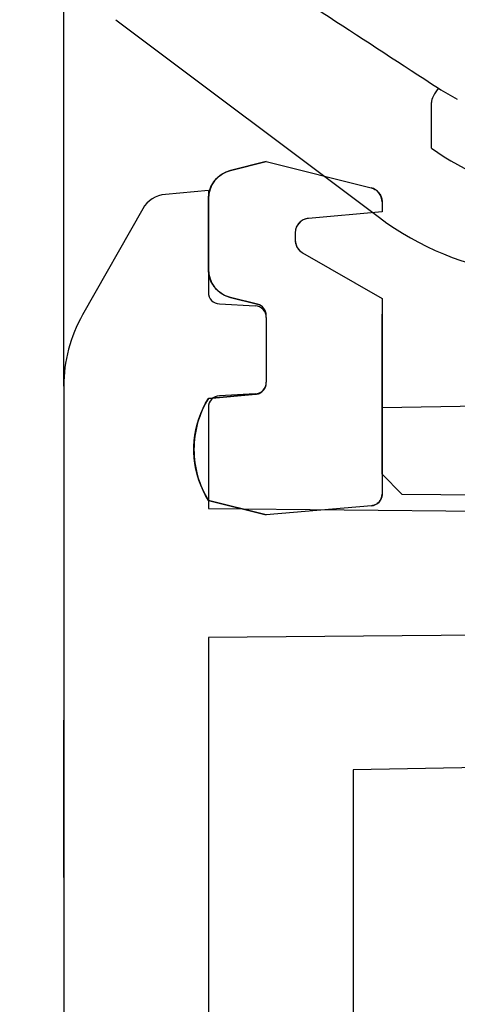
# Model space of a CAD drawing. Extents: x -1852 to 5056, y -864 to 3594.
# Drawn here: x 1289 to 1297, y 1289 to 1306 of the extents above; entities that cross this region are included whole.
import ezdxf

# ---------------------------------------------------------------- set-up
doc = ezdxf.new("R2010")
doc.units = 0
doc.linetypes.add('DASHED', pattern=[19.05, 12.7, -6.35])
doc.layers.get('0').update_dxf_attribs({"linetype": 'CONTINUOUS'})
doc.layers.get('DEFPOINTS').update_dxf_attribs({"linetype": 'CONTINUOUS'})
doc.layers.add('RR', color=7, linetype='CONTINUOUS')
doc.styles.add('MX_DIMTXSTY_2', font='txt.shx', dxfattribs={"width": 1.05, "oblique": 10, "bigfont": 'extfont.shx'})
doc.styles.add('MX_DIMTXSTY_3', font='txt.shx', dxfattribs={"width": 1.1, "oblique": 10, "bigfont": 'extfont.shx'})
doc.styles.add('MX_NOTE_STANDARD', font='txt.shx', dxfattribs={"bigfont": 'extfont.shx'})
doc.dimstyles.new('MX_DIMSTYLE_RR', dxfattribs={"dimscale": 15, "dimtxt": 2.2, "dimasz": 2.5, "dimexe": 2, "dimexo": 0, "dimgap": 0.7, "dimtad": 1, "dimdsep": 46, "dimtxsty": 'MX_NOTE_STANDARD', "dimblk1": 'OPEN30', "dimblk2": 'OPEN30', "dimsah": 1, "dimcen": 2.5, "dimadec": 0, "dimazin": 0, "dimtfac": 1, "dimtmove": 0, "dimatfit": 3, "dimldrblk": 'OPEN30', "dimfxl": 1, "dimtzin": 0, "dimarcsym": 0})

# ---------------------------------------------------------------- blocks, each defined once
blk = doc.blocks.new('_OPEN30')
at = {"color": 0, "linetype": 'ByBlock', "lineweight": -2}
for p, q in [((-1, 0.267949), (0, 0)), ((0, 0), (-1, -0.267949)), ((0, 0), (-1, 0))]:
    blk.add_line(p, q, dxfattribs=at)
blk = doc.blocks.new('*D25')
at = {"color": 110, "linetype": 'CONTINUOUS'}
for p, q in [((1107.628641, 1220.10013), (1107.628641, 1545.717719)), ((1107.628641, 1220.10013), (1107.628641, 1315.350129)), ((1468.50004, 1220.10013), (1077.628641, 1220.10013)), ((1107.628641, 1211.10012), (1107.628641, 1220.10013)), ((1467.499979, 1211.10012), (1077.628641, 1211.10012)), ((1107.628641, 1211.10012), (1107.628641, 1115.850121))]:
    blk.add_line(p, q, dxfattribs=at)
at = {"layer": 'DEFPOINTS', "color": 0, "linetype": 'CONTINUOUS'}
for p in [(1107.628641, 1220.10013), (1468.50004, 1220.10013), (1467.499979, 1211.10012)]:
    blk.add_point(p, dxfattribs=at)
at = {"color": 110, "linetype": 'CONTINUOUS', "xscale": 41.55, "yscale": 41.55, "zscale": 41.55}
for p, rotation in [((1107.628641, 1220.10013), 270), ((1107.628641, 1211.10012), 90)]:
    blk.add_blockref('_OPEN30', p, dxfattribs=dict(at, rotation=rotation))
at = {"color": 110, "linetype": 'CONTINUOUS', "insert": (1077.628642, 1289.796667), "char_height": 38.999999, "attachment_point": 4, "rotation": 90, "line_spacing_factor": 0.9, "style": 'MX_DIMTXSTY_2'}
blk.add_mtext('\\W1.012146;\\Q+10.00;\\A1;9(Tray)', dxfattribs=at)
blk = doc.blocks.new('*D27')
at = {"color": 110, "linetype": 'CONTINUOUS'}
for p, q in [((1467.499993, 1561.10012), (993.930993, 1561.10012)), ((1023.930993, 1220.10021), (1023.930993, 1561.10012)), ((1468.500054, 1220.10021), (993.930993, 1220.10021))]:
    blk.add_line(p, q, dxfattribs=at)
at = {"layer": 'DEFPOINTS', "color": 0, "linetype": 'CONTINUOUS'}
for p in [(1023.930993, 1561.10012), (1467.499993, 1561.10012), (1468.500054, 1220.10021)]:
    blk.add_point(p, dxfattribs=at)
at = {"color": 110, "linetype": 'CONTINUOUS', "xscale": 41.55, "yscale": 41.55, "zscale": 41.55}
for p, rotation in [((1023.930993, 1561.10012), 90), ((1023.930993, 1220.10021), 270)]:
    blk.add_blockref('_OPEN30', p, dxfattribs=dict(at, rotation=rotation))
at = {"color": 110, "linetype": 'CONTINUOUS', "insert": (993.930994, 1340.74221), "char_height": 38.999999, "attachment_point": 4, "rotation": 90, "line_spacing_factor": 0.9, "style": 'MX_DIMTXSTY_3'}
blk.add_mtext('\\W0.983392;\\Q+10.00;\\A1;341', dxfattribs=at)
blk = doc.blocks.new('*D38')
at = {"color": 110, "linetype": 'CONTINUOUS'}
for p, q in [((1435.100105, 1912.60014), (863.380989, 1912.60014)), ((893.380989, 512.60006), (893.380989, 1912.60014)), ((1435.100105, 512.60006), (863.380989, 512.60006))]:
    blk.add_line(p, q, dxfattribs=at)
at = {"layer": 'DEFPOINTS', "color": 0, "linetype": 'CONTINUOUS'}
for p in [(893.380989, 1912.60014), (1435.100105, 1912.60014), (1435.100105, 512.60006)]:
    blk.add_point(p, dxfattribs=at)
at = {"color": 110, "linetype": 'CONTINUOUS', "xscale": 41.55, "yscale": 41.55, "zscale": 41.55}
for p, rotation in [((893.380989, 1912.60014), 90), ((893.380989, 512.60006), 270)]:
    blk.add_blockref('_OPEN30', p, dxfattribs=dict(at, rotation=rotation))
at = {"color": 110, "linetype": 'CONTINUOUS', "insert": (863.380989, 1031.600121), "char_height": 38.999999, "attachment_point": 4, "rotation": 90, "line_spacing_factor": 0.9, "style": 'MX_DIMTXSTY_3'}
blk.add_mtext('\\Q+10.00;\\A1;1400（55.1）', dxfattribs=at)

msp = doc.modelspace()

# ---------------------------------------------------------------- hatches: boundary and pattern name
at = {"layer": 'RR', "linetype": 'CONTINUOUS'}
h = msp.add_hatch(dxfattribs=at)
h.set_pattern_fill('ANSI31', color=22, scale=9.4488, style=0)
edge = h.paths.add_edge_path()
edge.add_line((1290, 433.20007), (1290, 1270.10014))
edge.add_line((1290, 1270.10014), (1305.93553, 1270.10014))
edge.add_arc((1305.91553, 1275.10014), 5.00004, 270.229182, 305.166302)
edge.add_line((1308.795311, 1271.012688), (1308.79547, 1271.01276))
edge.add_line((1308.79547, 1271.01276), (1327.40792, 1284.12617))
edge.add_arc((1324.50012, 1288.1937), 5.00001, 305.560259, 360.114591)
edge.add_line((1329.50012, 1288.2037), (1329.50012, 1295.111094))
edge.add_arc((1330, 1295.10014), 0.5, 89.999989, 178.744687, ccw=False)
edge.add_line((1330, 1295.60014), (1330, 1295.60017))
edge.add_line((1330, 1295.60017), (1340.12146, 1295.60017))
edge.add_line((1340.12146, 1295.60017), (1340.121461, 1295.6002))
edge.add_arc((1340.12146, 1296.1002), 0.5, 270.000066, 314.999968)
edge.add_line((1340.475013, 1295.746646), (1341.75537, 1297.02702))
edge.add_line((1341.75537, 1297.02702), (1340.47516, 1295.7465))
edge.add_line((1340.47516, 1295.7465), (1341.755517, 1297.026874))
edge.add_arc((1342.10907, 1296.67332), 0.5, 90.500061, 134.999973, ccw=False)
edge.add_line((1342.104706, 1297.173301), (1342.10449, 1297.17335))
edge.add_line((1342.10449, 1297.17335), (1387.4058, 1297.568639))
edge.add_arc((1387.40021, 1297.06867), 0.5, -1.306573, 89.359363, ccw=False)
edge.add_line((1387.90008, 1297.057269), (1387.90008, 1292.60014))
edge.add_line((1387.90008, 1292.60014), (1388.90014, 1287.60014))
edge.add_line((1388.90014, 1287.60014), (1389.40002, 1287.60014))
edge.add_line((1389.40002, 1287.60014), (1389.40002, 501.60007))
edge.add_line((1389.40002, 501.60007), (1390, 501.60007))
edge.add_line((1390, 501.60007), (1390, 501.297446))
edge.add_arc((1389.50012, 501.3084), 0.5, 292.146302, 358.744687, ccw=False)
edge.add_line((1389.688606, 500.845288), (1388.77685, 500.46543))
edge.add_line((1388.77685, 500.46543), (1388.776873, 500.465445))
edge.add_arc((1388.69995, 500.65006), 0.2, 178.099627, 292.619863, ccw=False)
edge.add_line((1388.50006, 500.656692), (1388.50006, 505.35007))
edge.add_line((1388.50006, 505.35007), (1388.99994, 506.35006))
edge.add_line((1388.99994, 506.35006), (1388.99994, 508.85006))
edge.add_line((1388.99994, 508.85006), (1388.50006, 509.85008))
edge.add_line((1388.50006, 509.85008), (1388.50006, 515.35007))
edge.add_line((1388.50006, 515.35007), (1389.29993, 516.95007))
edge.add_line((1389.29993, 516.95007), (1389.29993, 519.10007))
edge.add_line((1389.29993, 519.10007), (1388.00018, 524.10007))
edge.add_line((1388.00018, 524.10007), (1387.00012, 524.10007))
edge.add_line((1387.00012, 524.10007), (1387.00012, 500.0584))
edge.add_line((1387.00012, 500.0584), (1386.99994, 500.0584))
edge.add_arc((1386.49994, 500.0584), 0.5, -67.850455, 0, ccw=False)
edge.add_line((1386.688453, 499.595299), (1380.549529, 497.037276))
edge.add_arc((1382.5, 492.43339), 5.00001, 112.960309, 180.114591)
edge.add_line((1377.5, 492.42339), (1377.5, 433.195171))
edge.add_arc((1376.90002, 433.20007), 0.6, 269.999997, 359.532181, ccw=False)
edge.add_line((1376.90002, 432.60007), (1376.90002, 432.60006))
edge.add_line((1376.90002, 432.60006), (1290.59997, 432.60006))
edge.add_line((1290.59997, 432.60006), (1290.59997, 432.60007))
edge.add_arc((1290.59997, 433.20007), 0.6, 180.000005, 269.999997, ccw=False)
edge.add_line((1289.99997, 433.20007), (1290, 433.20007))

# ---------------------------------------------------------------- linework, layer by layer
at = {"layer": 'RR', "color": 254, "linetype": 'CONTINUOUS'}
for q in [(1290, 1325.47932), (1290, 1287.25956)]:
    msp.add_line((1290, 1299.72095), q, dxfattribs=at)
at = {"layer": 'RR', "color": 7, "linetype": 'CONTINUOUS'}
for p, q in [((1290.89996, 1306.05015), (1295.45532, 1302.6337)), ((1296.35528, 1303.83366), (1296.35528, 1304.62162)), ((1293.50006, 1303.6002), (1292.87872, 1303.44486)), ((1292.87872, 1303.44486), (1293.50006, 1303.6002)), ((1293.50006, 1303.6002), (1295.31067, 1303.14747)), ((1293.50006, 1303.6002), (1295.31067, 1303.14747)), ((1292.78045, 1303.409), (1292.8125, 1303.42319)), ((1292.8125, 1303.42319), (1292.84515, 1303.4351)), ((1292.84515, 1303.4351), (1292.87872, 1303.44486)), ((1292.57599, 1303.22452), (1292.59552, 1303.25352)), ((1292.59552, 1303.25352), (1292.61688, 1303.28098)), ((1292.61688, 1303.28098), (1292.64007, 1303.30692)), ((1292.64007, 1303.30692), (1292.6654, 1303.33118)), ((1292.6654, 1303.33118), (1292.69195, 1303.35361)), ((1292.69195, 1303.35361), (1292.72034, 1303.37406)), ((1292.72034, 1303.37406), (1292.74994, 1303.39268)), ((1292.74994, 1303.39268), (1292.78045, 1303.409)), ((1292.5, 1303.10017), (1291.75567, 1303.03501)), ((1292.5, 1303.10017), (1292.5, 1301.34235)), ((1292.51098, 1303.0637), (1292.51922, 1303.09757)), ((1292.51922, 1303.09757), (1292.53021, 1303.13068)), ((1292.53021, 1303.13068), (1292.54333, 1303.16303)), ((1292.54333, 1303.16303), (1292.55859, 1303.19431)), ((1292.55859, 1303.19431), (1292.57599, 1303.22452)), ((1295.31067, 1303.14747), (1295.32745, 1303.14274)), ((1295.32745, 1303.14274), (1295.34393, 1303.13663)), ((1295.34393, 1303.13663), (1295.3598, 1303.12962)), ((1295.3598, 1303.12962), (1295.37506, 1303.12138)), ((1295.37506, 1303.12138), (1295.39001, 1303.11222)), ((1295.39001, 1303.11222), (1295.40405, 1303.10184)), ((1295.40405, 1303.10184), (1295.41748, 1303.09071)), ((1295.41748, 1303.09071), (1295.42999, 1303.0785)), ((1292.5, 1302.95978), (1292.50122, 1302.99457)), ((1292.5, 1302.95978), (1292.5, 1301.74046)), ((1292.5, 1301.74046), (1292.5, 1302.95978)), ((1292.50122, 1302.99457), (1292.50488, 1303.02921)), ((1292.50488, 1303.02921), (1292.51098, 1303.0637)), ((1295.42999, 1303.0785), (1295.44159, 1303.06553)), ((1295.44159, 1303.06553), (1295.45227, 1303.0518)), ((1295.45227, 1303.0518), (1295.46203, 1303.0373)), ((1295.46203, 1303.0373), (1295.47088, 1303.02219)), ((1295.47088, 1303.02219), (1295.47851, 1303.00663)), ((1295.47851, 1303.00663), (1295.48492, 1302.99046)), ((1295.48492, 1302.99046), (1295.49042, 1302.97382)), ((1295.49042, 1302.97382), (1295.49469, 1302.95689)), ((1295.49469, 1302.95689), (1295.49774, 1302.9398)), ((1295.49774, 1302.9398), (1295.49957, 1302.9224)), ((1295.49957, 1302.9224), (1295.50018, 1302.90501)), ((1291.36474, 1302.78385), (1290.32623, 1300.9557)), ((1295.50018, 1302.90501), (1295.50018, 1302.73136)), ((1295.50018, 1302.90501), (1295.50018, 1302.73136)), ((1294.10187, 1302.57252), (1294.08661, 1302.56031)), ((1294.11804, 1302.58335), (1294.10187, 1302.57252)), ((1294.13513, 1302.59312), (1294.11804, 1302.58335)), ((1294.15283, 1302.60136), (1294.13513, 1302.59312)), ((1294.17084, 1302.60822), (1294.15283, 1302.60136)), ((1294.18976, 1302.61372), (1294.17084, 1302.60822)), ((1294.20898, 1302.61768), (1294.18976, 1302.61372)), ((1294.22821, 1302.62012), (1294.20898, 1302.61768)), ((1295.50018, 1302.73136), (1294.22821, 1302.62012)), ((1295.50018, 1302.73136), (1294.22821, 1302.62012)), ((1294.00299, 1302.41001), (1294.00085, 1302.39048)), ((1294.00696, 1302.42908), (1294.00299, 1302.41001)), ((1294.01214, 1302.44785), (1294.00696, 1302.42908)), ((1294.01886, 1302.46616), (1294.01214, 1302.44785)), ((1294.02679, 1302.48386), (1294.01886, 1302.46616)), ((1294.03656, 1302.50095), (1294.02679, 1302.48386)), ((1294.04724, 1302.51728), (1294.03656, 1302.50095)), ((1294.05914, 1302.53269), (1294.04724, 1302.51728)), ((1294.07257, 1302.54703), (1294.05914, 1302.53269)), ((1294.08661, 1302.56031), (1294.07257, 1302.54703)), ((1294.00085, 1302.39048), (1293.99994, 1302.3711)), ((1293.99994, 1302.3711), (1293.99994, 1302.24445)), ((1293.99994, 1302.3711), (1293.99994, 1302.24445)), ((1293.99994, 1302.24445), (1294.00055, 1302.23072)), ((1294.00055, 1302.23072), (1294.00146, 1302.21699)), ((1294.00146, 1302.21699), (1294.0036, 1302.20325)), ((1294.0036, 1302.20325), (1294.00604, 1302.18983)), ((1294.00604, 1302.18983), (1294.0094, 1302.1764)), ((1294.0094, 1302.1764), (1294.01367, 1302.16328)), ((1294.01367, 1302.16328), (1294.01825, 1302.15046)), ((1294.01825, 1302.15046), (1294.02405, 1302.13779)), ((1294.02405, 1302.13779), (1294.03015, 1302.12543)), ((1294.03015, 1302.12543), (1294.03717, 1302.11353)), ((1294.03717, 1302.11353), (1294.04449, 1302.10194)), ((1294.04449, 1302.10194), (1294.05273, 1302.09095)), ((1294.05273, 1302.09095), (1294.06158, 1302.08027)), ((1294.06158, 1302.08027), (1294.07074, 1302.07004)), ((1294.07074, 1302.07004), (1294.08081, 1302.06058)), ((1294.08081, 1302.06058), (1294.09118, 1302.05143)), ((1294.09118, 1302.05143), (1294.10187, 1302.04304)), ((1294.10187, 1302.04304), (1294.11346, 1302.03525)), ((1294.11346, 1302.03525), (1294.12506, 1302.02793)), ((1294.12506, 1302.02793), (1295.50018, 1301.23417)), ((1294.12506, 1302.02793), (1295.50018, 1301.23417)), ((1292.50122, 1301.70566), (1292.5, 1301.74046)), ((1292.50488, 1301.67103), (1292.50122, 1301.70566)), ((1292.51098, 1301.6367), (1292.50488, 1301.67103)), ((1292.51922, 1301.60282), (1292.51098, 1301.6367)), ((1292.53021, 1301.56956), (1292.51922, 1301.60282)), ((1292.54333, 1301.53721), (1292.53021, 1301.56956)), ((1292.55859, 1301.50593), (1292.54333, 1301.53721)), ((1292.57599, 1301.47572), (1292.55859, 1301.50593)), ((1292.59552, 1301.44672), (1292.57599, 1301.47572)), ((1292.61688, 1301.41926), (1292.59552, 1301.44672)), ((1292.64007, 1301.39332), (1292.61688, 1301.41926)), ((1292.6654, 1301.36906), (1292.64007, 1301.39332)), ((1292.69195, 1301.34663), (1292.6654, 1301.36906)), ((1292.72034, 1301.32618), (1292.69195, 1301.34663)), ((1292.74994, 1301.30772), (1292.72034, 1301.32618)), ((1292.78045, 1301.29124), (1292.74994, 1301.30772)), ((1292.8125, 1301.27705), (1292.78045, 1301.29124)), ((1292.84515, 1301.26514), (1292.8125, 1301.27705)), ((1292.87872, 1301.25553), (1292.84515, 1301.26514)), ((1292.87872, 1301.25553), (1293.34869, 1301.13804)), ((1293.34869, 1301.13804), (1292.87872, 1301.25553)), ((1295.50018, 1301.23417), (1295.50018, 1297.85831)), ((1295.50018, 1301.23417), (1295.50018, 1297.85831)), ((1292.68951, 1301.14262), (1293.31055, 1301.11011)), ((1293.36181, 1301.13422), (1293.34869, 1301.13804)), ((1293.37494, 1301.12949), (1293.36181, 1301.13422)), ((1293.38775, 1301.12369), (1293.37494, 1301.12949)), ((1293.39996, 1301.11713), (1293.38775, 1301.12369)), ((1293.50006, 1300.91038), (1293.50006, 1299.78992)), ((1295.50018, 1300.83713), (1295.50018, 1300.96424)), ((1295.50018, 1299.35017), (1295.50018, 1300.83713)), ((1293.47076, 1299.67945), (1293.47839, 1299.69303)), ((1293.47839, 1299.69303), (1293.48511, 1299.70737)), ((1293.48511, 1299.70737), (1293.49029, 1299.72202)), ((1293.49029, 1299.72202), (1293.49457, 1299.73698)), ((1293.49457, 1299.73698), (1293.49762, 1299.75223)), ((1293.49762, 1299.75223), (1293.49945, 1299.7678)), ((1293.49945, 1299.7678), (1293.50006, 1299.78336)), ((1292.45117, 1299.42814), (1292.5, 1299.51267)), ((1293.31756, 1299.58408), (1292.5, 1299.51267)), ((1292.5, 1299.51267), (1293.31756, 1299.58408)), ((1293.31055, 1299.59019), (1292.68951, 1299.55769)), ((1293.31756, 1299.58408), (1293.33282, 1299.58622)), ((1293.33282, 1299.58622), (1293.34808, 1299.58927)), ((1293.34808, 1299.58927), (1293.36334, 1299.5937)), ((1293.36334, 1299.5937), (1293.37799, 1299.59919)), ((1293.37799, 1299.59919), (1293.39203, 1299.60575)), ((1293.39203, 1299.60575), (1293.40545, 1299.61353)), ((1293.40545, 1299.61353), (1293.41858, 1299.62223)), ((1293.41858, 1299.62223), (1293.43078, 1299.632)), ((1293.43078, 1299.632), (1293.44208, 1299.64268)), ((1293.44208, 1299.64268), (1293.45276, 1299.65412)), ((1293.45276, 1299.65412), (1293.46222, 1299.66648)), ((1293.46222, 1299.66648), (1293.47076, 1299.67945)), ((1309.54376, 1299.59522), (1295.50018, 1299.35017)), ((1292.36877, 1299.25114), (1292.40753, 1299.34086)), ((1292.40753, 1299.34086), (1292.45117, 1299.42814)), ((1292.5, 1299.35795), (1292.5, 1297.60883)), ((1295.50018, 1299.35017), (1295.50018, 1298.20454)), ((1292.3352, 1299.15943), (1292.36877, 1299.25114)), ((1292.28485, 1298.97083), (1292.30713, 1299.06589)), ((1292.30713, 1299.06589), (1292.3352, 1299.15943)), ((1292.25647, 1298.77766), (1292.26776, 1298.8747)), ((1292.26776, 1298.8747), (1292.28485, 1298.97083)), ((1292.25067, 1298.68015), (1292.25647, 1298.77766)), ((1292.25067, 1298.5825), (1292.25067, 1298.68015)), ((1292.25647, 1298.48514), (1292.25067, 1298.5825)), ((1292.26776, 1298.3881), (1292.25647, 1298.48514)), ((1292.28485, 1298.29197), (1292.26776, 1298.3881)), ((1292.30713, 1298.19691), (1292.28485, 1298.29197)), ((1292.3352, 1298.10337), (1292.30713, 1298.19691)), ((1295.50018, 1298.20454), (1295.84015, 1297.85862)), ((1292.36877, 1298.01166), (1292.3352, 1298.10337)), ((1292.40753, 1297.92194), (1292.36877, 1298.01166)), ((1292.45117, 1297.83466), (1292.40753, 1297.92194)), ((1292.5, 1297.75013), (1292.45117, 1297.83466)), ((1295.49469, 1297.81193), (1295.49042, 1297.79697)), ((1295.49774, 1297.82719), (1295.49469, 1297.81193)), ((1295.49957, 1297.84275), (1295.49774, 1297.82719)), ((1295.50018, 1297.85831), (1295.49957, 1297.84275)), ((1295.83954, 1297.85862), (1310.50018, 1297.73075)), ((1292.5, 1297.75013), (1293.50006, 1297.50019)), ((1293.50006, 1297.50019), (1292.5, 1297.75013)), ((1295.31738, 1297.65919), (1293.50006, 1297.50019)), ((1295.31738, 1297.65919), (1293.50006, 1297.50019)), ((1295.33295, 1297.66117), (1295.31738, 1297.65919)), ((1295.3482, 1297.66422), (1295.33295, 1297.66117)), ((1295.36316, 1297.66865), (1295.3482, 1297.66422)), ((1295.37781, 1297.67414), (1295.36316, 1297.66865)), ((1295.39184, 1297.6807), (1295.37781, 1297.67414)), ((1295.40558, 1297.68848), (1295.39184, 1297.6807)), ((1295.41839, 1297.69718), (1295.40558, 1297.68848)), ((1295.4306, 1297.70695), (1295.41839, 1297.69718)), ((1295.4422, 1297.71763), (1295.4306, 1297.70695)), ((1295.45257, 1297.72907), (1295.4422, 1297.71763)), ((1295.46234, 1297.74143), (1295.45257, 1297.72907)), ((1295.47088, 1297.7544), (1295.46234, 1297.74143)), ((1295.47851, 1297.76798), (1295.47088, 1297.7544)), ((1295.48492, 1297.78233), (1295.47851, 1297.76798)), ((1295.49042, 1297.79697), (1295.48492, 1297.78233)), ((1292.5, 1297.60883), (1317.00012, 1297.39506)), ((1317.00012, 1295.60017), (1292.5, 1295.38639)), ((1292.5, 1295.38639), (1292.5, 1286.60007)), ((1290, 1291.24363), (1290, 1293.95664)), ((1290, 1293.95664), (1290, 1291.24363)), ((1327.00867, 1293.65879), (1295, 1293.100136)), ((1295, 1293.100136), (1295, 1287.1001))]:
    msp.add_line(p, q, dxfattribs=at)
at = {"layer": 'RR', "color": 7, "linetype": 'DASHED'}
for p, q in [((1295.50018, 1298.20454), (1295.50018, 1299.35017)), ((1295.83954, 1297.85862), (1295.50018, 1298.20454))]:
    msp.add_line(p, q, dxfattribs=at)
at = {"layer": 'RR', "color": 7, "linetype": 'CONTINUOUS'}
for centre, radius, start, end in [((2168.78692, 2645.45872), 1599.41036, 236.786761, 236.948254), ((1298.31207, 1307.69245), 3.37022, 236.958363, 243.353824), ((1298.4552, 1306.63364), 3.50002, 233.13022, 267.811748), ((1293.00018, 1302.95978), 0.5, 104.036301, 179.999923), ((1295.24994, 1302.90501), 0.25, 0.000289, 75.963451), ((1291.79931, 1302.53696), 0.5, 95.000042, 150.402801), ((1294.25018, 1302.3711), 0.25, 95.000404, 179.999568), ((1298.4555, 1306.63364), 5.00005, 233.130247, 262.405196), ((1294.25018, 1302.24445), 0.25001, 180.001388, 239.998221), ((1293.00018, 1301.74046), 0.5, 180.000063, 255.963672), ((1292.69989, 1301.34235), 0.2, 180.000432, 266.99953), ((1293.29986, 1300.91038), 0.2, 0.000438, 86.999535), ((1293.29986, 1300.94395), 0.20001, 0.002807, 75.960234), ((1292.5, 1299.72095), 2.50003, 150.402992, 179.999827), ((1293.29986, 1299.78992), 0.2, 273.000438, 359.999532), ((1293.29986, 1299.78336), 0.2, 275.000406, 359.999565), ((1293.92822, 1298.63132), 1.67827, 148.324634, 179.999609), ((1292.69989, 1299.35795), 0.2, 93.000436, 179.999527), ((1293.92822, 1298.63132), 1.67827, 180.000459, 211.67538), ((1295.29999, 1297.85831), 0.2, 275.000406, 359.999565)]:
    msp.add_arc(centre, radius, start, end, dxfattribs=at)
msp.add_ellipse((1296.47522, 1304.76734), major_axis=(-0.109253, -0.167618), ratio=0.303393, start_param=4.282130147, end_param=5.927867653, dxfattribs=at)

# ---------------------------------------------------------------- dimensions: what is measured, and where the dimension line sits
at = {"layer": 'RR', "color": 110, "linetype": 'CONTINUOUS'}
for base, p1, p2, text, override, picture, middle in [((893.380989, 1912.60014), (1435.100105, 512.60006), (1435.100105, 1912.60014), '\\A1;<>（55.1）', {"dimtxt": 2.6, "dimasz": 2.77, "dimdec": 0, "dimtxsty": 'MX_DIMTXSTY_3', "dimtzin": 8}, '*D38', (893.380989, 1212.600121)), ((1023.930993, 1561.10012), (1468.500054, 1220.10021), (1467.499993, 1561.10012), '\\A1;<>', {"dimtxt": 2.6, "dimasz": 2.77, "dimdec": 0, "dimtxsty": 'MX_DIMTXSTY_3', "dimtzin": 8}, '*D27', (1023.930993, 1390.600164)), ((1107.628641, 1220.10013), (1467.499979, 1211.10012), (1468.50004, 1220.10013), '\\A1;<>(Tray)', {"dimtxt": 2.6, "dimasz": 2.77, "dimdec": 0, "dimtxsty": 'MX_DIMTXSTY_2', "dimtzin": 8}, '*D25', (1107.628641, 1414.467719))]:
    dim = msp.add_linear_dim(base=base, p1=p1, p2=p2, angle=90, text=text, dimstyle='MX_DIMSTYLE_RR', override=override, dxfattribs=at)
    dim.commit()
    dim.dimension.update_dxf_attribs({"geometry": picture, "text_midpoint": middle, "dimtype": 128})

doc.saveas('drawing.dxf')
